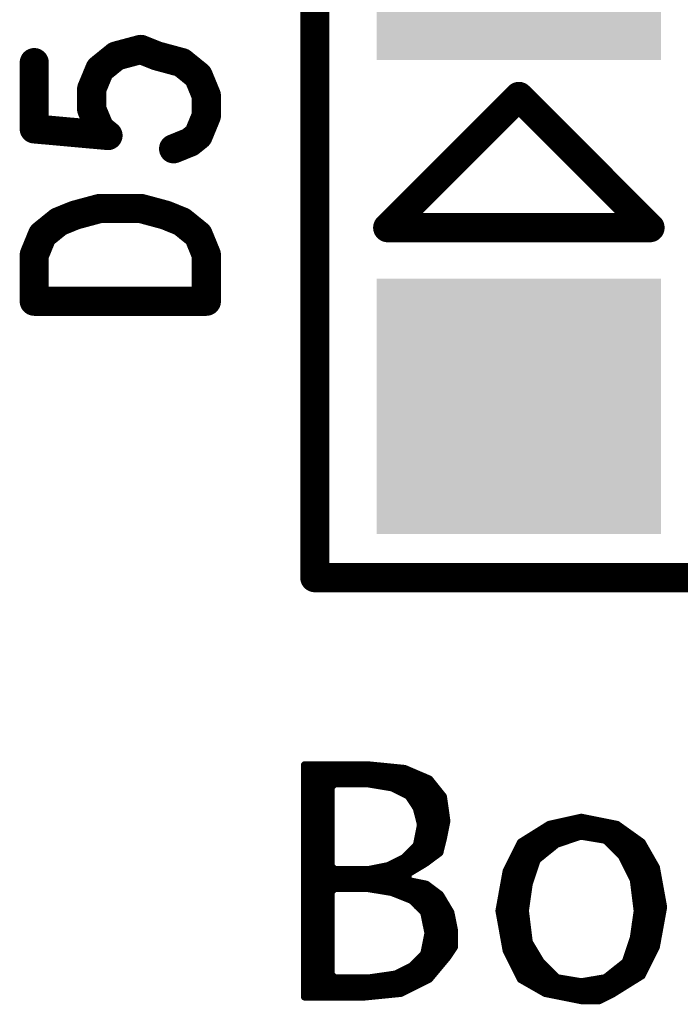
# Model space of a CAD drawing. Extents: x 138.1 to 180, y 20.3 to 82.2.
# Drawn here: x 148.5 to 150.8, y 31.6 to 35.1 of the extents above; entities that cross this region are included whole.
import ezdxf

# ---------------------------------------------------------------- set-up
doc = ezdxf.new("R2010")
doc.units = 0
doc.header["$MEASUREMENT"] = 0
doc.layers.get('0').update_dxf_attribs({"linetype": 'CONTINUOUS'})
doc.layers.add('SILKTOP_PHO', color=251, linetype='CONTINUOUS')

# ---------------------------------------------------------------- blocks, each defined once
blk = doc.blocks.new('ROUND_1')
at = {"const_width": 0.0127}
blk.add_lwpolyline([(-0.00635, 0, 1), (0.00635, 0, 1)], format="xyb", close=True, dxfattribs=at)
blk = doc.blocks.new('ROUND_33')
at = {"const_width": 0.0508}
blk.add_lwpolyline([(-0.0254, 0, 1), (0.0254, 0, 1)], format="xyb", close=True, dxfattribs=at)
blk = doc.blocks.new('RECTANGLE_197')
blk.add_solid([(0.4953, 0.4445), (0.4953, -0.4445), (-0.4953, 0.4445), (-0.4953, -0.4445)])

msp = doc.modelspace()

# ---------------------------------------------------------------- linework, layer by layer
at = {"layer": 'SILKTOP_PHO'}
for points, const_width in [([(149.5263, 33.1065), (149.5263, 35.9513)], 0.1016), ([(148.8342, 34.9239), (148.9198, 34.9467)], 0.1016), ([(148.9198, 34.9467), (148.9769, 34.9239)], 0.1016), ([(148.5484, 34.9007), (148.5484, 34.6699)], 0.1016), ([(148.777, 34.8776), (148.8342, 34.9239)], 0.1016), ([(148.9769, 34.9239), (149.0628, 34.9007)], 0.1016), ([(149.0628, 34.9007), (149.1199, 34.8545)], 0.1016), ([(148.7483, 34.8083), (148.777, 34.8776)], 0.1016), ([(149.1199, 34.8545), (149.1484, 34.7852)], 0.1016), ([(148.7483, 34.7389), (148.7483, 34.8083)], 0.1016), ([(149.1484, 34.7852), (149.1484, 34.7158)], 0.1016), ([(150.2375, 34.7829), (149.7803, 34.3257)], 0.1016), ([(150.6947, 34.3257), (150.2375, 34.7829)], 0.1016), ([(148.777, 34.6699), (148.7483, 34.7389)], 0.1016), ([(149.1484, 34.7158), (149.1199, 34.6467)], 0.1016), ([(148.5484, 34.6699), (148.8055, 34.6467)], 0.1016), ([(148.8055, 34.6467), (148.777, 34.6699)], 0.1016), ([(149.1199, 34.6467), (149.0912, 34.6236)], 0.1016), ([(149.0912, 34.6236), (149.0341, 34.6005)], 0.1016), ([(148.6912, 34.3696), (148.777, 34.3927)], 0.1016), ([(148.777, 34.3927), (148.9198, 34.3927)], 0.1016), ([(148.9198, 34.3927), (149.0056, 34.3696)], 0.1016), ([(148.634, 34.3465), (148.6912, 34.3696)], 0.1016), ([(149.0056, 34.3696), (149.0628, 34.3465)], 0.1016), ([(148.5769, 34.3003), (148.634, 34.3465)], 0.1016), ([(149.0628, 34.3465), (149.1199, 34.3003)], 0.1016), ([(149.7803, 34.3257), (150.6947, 34.3257)], 0.1016), ([(148.5484, 34.2309), (148.5769, 34.3003)], 0.1016), ([(149.1199, 34.3003), (149.1484, 34.2309)], 0.1016), ([(148.5484, 34.0694), (148.5484, 34.2309)], 0.1016), ([(149.1484, 34.2309), (149.1484, 34.0694)], 0.1016), ([(148.5484, 34.0694), (149.1484, 34.0694)], 0.1016), ([(150.9487, 33.1065), (149.5263, 33.1065)], 0.1016), ([(149.712, 32.4542), (149.4907, 32.4542)], 0.0254), ([(149.4907, 32.4542), (149.4907, 31.646)], 0.0254), ([(149.5009, 31.646), (149.5009, 32.4542)], 0.0254), ([(149.5263, 31.646), (149.5263, 32.4542)], 0.0254), ([(149.5517, 31.646), (149.5517, 32.4542)], 0.0254), ([(149.5771, 31.646), (149.5771, 32.4542)], 0.0254), ([(149.6025, 32.3884), (149.6025, 32.4542)], 0.0254), ([(149.6279, 32.3884), (149.6279, 32.4542)], 0.0254), ([(149.6533, 32.3884), (149.6533, 32.4542)], 0.0254), ([(149.6787, 32.3884), (149.6787, 32.4542)], 0.0254), ([(149.7041, 32.3884), (149.7041, 32.4542)], 0.0254), ([(149.8397, 32.4415), (149.712, 32.4542)], 0.0254), ([(149.7295, 32.3859), (149.7295, 32.4524)], 0.0254), ([(149.7549, 32.3816), (149.7549, 32.4499)], 0.0254), ([(149.7803, 32.3772), (149.7803, 32.4474)], 0.0254), ([(149.8057, 32.3694), (149.8057, 32.4448)], 0.0254), ([(149.8311, 32.3567), (149.8311, 32.4423)], 0.0254), ([(149.9261, 32.4044), (149.8397, 32.4415)], 0.0254), ([(149.8565, 32.3391), (149.8565, 32.4341)], 0.0254), ([(149.8819, 32.2977), (149.8819, 32.4232)], 0.0254), ([(149.9073, 32.1088), (149.9073, 32.4126)], 0.0254), ([(149.9741, 32.3445), (149.9261, 32.4044)], 0.0254), ([(149.5827, 32.3757), (149.5954, 32.3884)], 0.0254), ([(149.5827, 32.1022), (149.5827, 32.3757)], 0.0254), ([(149.5954, 32.3884), (149.7125, 32.3884)], 0.0254), ([(149.7125, 32.3884), (149.7148, 32.3882)], 0.0254), ([(149.7148, 32.3882), (149.7927, 32.3752)], 0.0254), ([(149.7927, 32.3752), (149.7963, 32.3742)], 0.0254), ([(149.7963, 32.3742), (149.8486, 32.348)], 0.0254), ([(149.9327, 32.1268), (149.9327, 32.396)], 0.0254), ([(149.8486, 32.348), (149.8535, 32.3437)], 0.0254), ([(149.8535, 32.3437), (149.8794, 32.3046)], 0.0254), ([(149.9581, 32.1459), (149.9581, 32.3643)], 0.0254), ([(149.9863, 32.2589), (149.9741, 32.3445)], 0.0254), ([(149.8794, 32.3046), (149.8811, 32.3008)], 0.0254), ([(149.8811, 32.3008), (149.8943, 32.2485)], 0.0254), ([(149.9835, 32.2452), (149.9835, 32.2782)], 0.0254), ([(150.4552, 32.2716), (150.3427, 32.2467)], 0.0254), ([(150.4153, 32.1936), (150.4153, 32.2627)], 0.0254), ([(150.4407, 32.202), (150.4407, 32.2683)], 0.0254), ([(150.5801, 32.2467), (150.4552, 32.2716)], 0.0254), ([(150.4661, 32.2045), (150.4661, 32.2693)], 0.0254), ([(150.4915, 32.2002), (150.4915, 32.2642)], 0.0254), ([(149.8943, 32.2429), (149.8814, 32.1779)], 0.0254), ([(149.8943, 32.2485), (149.8943, 32.2429)], 0.0254), ([(149.9736, 32.1961), (149.9863, 32.2589)], 0.0254), ([(150.3427, 32.2467), (150.2433, 32.1845)], 0.0254), ([(150.3137, 32.1332), (150.3137, 32.2284)], 0.0254), ([(150.3391, 32.1535), (150.3391, 32.2444)], 0.0254), ([(150.3645, 32.1738), (150.3645, 32.2515)], 0.0254), ([(150.3899, 32.185), (150.3899, 32.2571)], 0.0254), ([(150.5169, 32.1959), (150.5169, 32.2591)], 0.0254), ([(150.5423, 32.1893), (150.5423, 32.2541)], 0.0254), ([(150.5677, 32.1639), (150.5677, 32.249)], 0.0254), ([(150.6668, 32.1847), (150.5801, 32.2467)], 0.0254), ([(150.5931, 32.1385), (150.5931, 32.2373)], 0.0254), ([(149.9619, 32.1486), (149.9736, 32.1961)], 0.0254), ([(150.2629, 31.9673), (150.2629, 32.1967)], 0.0254), ([(150.2883, 32.0851), (150.2883, 32.2127)], 0.0254), ([(150.3729, 32.1794), (150.4511, 32.2055)], 0.0254), ([(150.4511, 32.2055), (150.4572, 32.2058)], 0.0254), ([(150.4572, 32.2058), (150.5352, 32.1928)], 0.0254), ([(150.6185, 32.0902), (150.6185, 32.2193)], 0.0254), ([(150.6439, 31.9962), (150.6439, 32.201)], 0.0254), ([(149.8778, 32.1713), (149.8387, 32.1324)], 0.0254), ([(149.8814, 32.1779), (149.8778, 32.1713)], 0.0254), ([(149.8819, 32.0935), (149.8819, 32.1807)], 0.0254), ([(150.2433, 32.1845), (150.1936, 32.0851)], 0.0254), ([(150.2375, 31.7189), (150.2375, 32.1728)], 0.0254), ([(150.3038, 32.125), (150.3688, 32.1774)], 0.0254), ([(150.3688, 32.1774), (150.3729, 32.1794)], 0.0254), ([(150.5352, 32.1928), (150.542, 32.1893)], 0.0254), ([(150.542, 32.1893), (150.5944, 32.1372)], 0.0254), ([(150.7165, 32.0978), (150.6668, 32.1847)], 0.0254), ([(150.6693, 31.7255), (150.6693, 32.1804)], 0.0254), ([(149.8354, 32.1299), (149.7834, 32.1039)], 0.0254), ([(149.8311, 31.9955), (149.8311, 32.1278)], 0.0254), ([(149.8387, 32.1324), (149.8354, 32.1299)], 0.0254), ([(149.8565, 32.0783), (149.8565, 32.1499)], 0.0254), ([(149.9139, 32.1128), (149.9619, 32.1486)], 0.0254), ([(150.5944, 32.1372), (150.5967, 32.1339)], 0.0254), ([(150.5967, 32.1339), (150.6358, 32.0557)], 0.0254), ([(150.6947, 31.7763), (150.6947, 32.1359)], 0.0254), ([(149.5954, 32.0895), (149.5827, 32.1022)], 0.0254), ([(149.7803, 32.1027), (149.715, 32.0897)], 0.0254), ([(149.7295, 32.0211), (149.7295, 32.0925)], 0.0254), ([(149.7549, 32.0168), (149.7549, 32.0976)], 0.0254), ([(149.7834, 32.1039), (149.7803, 32.1027)], 0.0254), ([(149.7803, 32.0125), (149.7803, 32.1029)], 0.0254), ([(149.8057, 32.0056), (149.8057, 32.1151)], 0.0254), ([(149.8494, 32.074), (149.9139, 32.1128)], 0.0254), ([(150.2121, 31.7697), (150.2121, 32.122)], 0.0254), ([(150.2736, 32.0412), (150.2997, 32.1192)], 0.0254), ([(150.2997, 32.1192), (150.3038, 32.125)], 0.0254), ([(150.7417, 31.9589), (150.7165, 32.0978)], 0.0254), ([(149.7125, 32.0895), (149.5954, 32.0895)], 0.0254), ([(149.6025, 32.0237), (149.6025, 32.0895)], 0.0254), ([(149.6279, 32.0237), (149.6279, 32.0895)], 0.0254), ([(149.6533, 32.0237), (149.6533, 32.0895)], 0.0254), ([(149.6787, 32.0237), (149.6787, 32.0895)], 0.0254), ([(149.7041, 32.0237), (149.7041, 32.0895)], 0.0254), ([(149.715, 32.0897), (149.7125, 32.0895)], 0.0254), ([(149.8535, 32.0506), (149.8494, 32.074)], 0.0254), ([(150.1936, 32.0851), (150.1684, 31.946)], 0.0254), ([(150.7201, 31.84), (150.7201, 32.0778)], 0.0254), ([(149.5827, 32.011), (149.5954, 32.0237)], 0.0254), ([(149.5954, 32.0237), (149.7125, 32.0237)], 0.0254), ([(149.7125, 32.0237), (149.7148, 32.0234)], 0.0254), ([(149.7148, 32.0234), (149.7927, 32.0105)], 0.0254), ([(149.9157, 32.0382), (149.8535, 32.0506)], 0.0254), ([(149.8565, 31.9853), (149.8565, 32.0501)], 0.0254), ([(149.8819, 31.9637), (149.8819, 32.045)], 0.0254), ([(149.9073, 31.9358), (149.9073, 32.0399)], 0.0254), ([(149.9634, 32.0023), (149.9157, 32.0382)], 0.0254), ([(149.9327, 31.7166), (149.9327, 32.0255)], 0.0254), ([(150.1867, 31.8449), (150.1867, 32.0468)], 0.0254), ([(150.2601, 31.9477), (150.2731, 32.0389)], 0.0254), ([(150.2731, 32.0389), (150.2736, 32.0412)], 0.0254), ([(150.6358, 32.0557), (150.637, 32.0516)], 0.0254), ([(150.637, 32.0516), (150.65, 31.9475)], 0.0254), ([(149.5827, 31.7245), (149.5827, 32.011)], 0.0254), ([(149.7927, 32.0105), (149.7955, 32.0097)], 0.0254), ([(149.7955, 32.0097), (149.8606, 31.9838)], 0.0254), ([(149.9581, 31.7471), (149.9581, 32.0064)], 0.0254), ([(150, 31.9411), (149.9634, 32.0023)], 0.0254), ([(149.8606, 31.9838), (149.8649, 31.981)], 0.0254), ([(149.8649, 31.981), (149.904, 31.9419)], 0.0254), ([(149.9835, 31.7776), (149.9835, 31.9691)], 0.0254), ([(150.7163, 31.8197), (150.7417, 31.9589)], 0.0254), ([(149.904, 31.9419), (149.9073, 31.9353)], 0.0254), ([(149.9073, 31.9353), (149.9205, 31.8703)], 0.0254), ([(150.0125, 31.8794), (150, 31.9411)], 0.0254), ([(150.1684, 31.946), (150.1936, 31.8068)], 0.0254), ([(150.2599, 31.946), (150.2601, 31.9477)], 0.0254), ([(150.2601, 31.9444), (150.2599, 31.946)], 0.0254), ([(150.2731, 31.84), (150.2601, 31.9444)], 0.0254), ([(150.2629, 31.6963), (150.2629, 31.9216)], 0.0254), ([(150.65, 31.9442), (150.637, 31.853)], 0.0254), ([(150.65, 31.9475), (150.65, 31.946)], 0.0254), ([(150.65, 31.946), (150.65, 31.9442)], 0.0254), ([(150.0089, 31.8141), (150.0089, 31.8974)], 0.0254), ([(150.6439, 31.7062), (150.6439, 31.9018)], 0.0254), ([(149.9205, 31.8652), (149.9073, 31.8002)], 0.0254), ([(149.9205, 31.8703), (149.9205, 31.8652)], 0.0254), ([(150.0125, 31.8195), (150.0125, 31.8794)], 0.0254), ([(150.637, 31.853), (150.6365, 31.8507)], 0.0254), ([(149.9888, 31.7842), (150.0125, 31.8195)], 0.0254), ([(150.2748, 31.8352), (150.2731, 31.84)], 0.0254), ([(150.314, 31.7699), (150.2748, 31.8352)], 0.0254), ([(150.6365, 31.8507), (150.6104, 31.7725)], 0.0254), ([(150.6668, 31.7204), (150.7163, 31.8197)], 0.0254), ([(149.904, 31.7936), (149.8649, 31.7544)], 0.0254), ([(149.9073, 31.8002), (149.904, 31.7936)], 0.0254), ([(149.9073, 31.6993), (149.9073, 31.7997)], 0.0254), ([(149.9258, 31.7085), (149.9888, 31.7842)], 0.0254), ([(150.1936, 31.8068), (150.2433, 31.7075)], 0.0254), ([(150.2883, 31.6818), (150.2883, 31.8126)], 0.0254), ([(150.6185, 31.6902), (150.6185, 31.7969)], 0.0254), ([(149.8616, 31.7522), (149.8095, 31.7262)], 0.0254), ([(149.8565, 31.6739), (149.8565, 31.7496)], 0.0254), ([(149.8649, 31.7544), (149.8616, 31.7522)], 0.0254), ([(149.8819, 31.6866), (149.8819, 31.7717)], 0.0254), ([(150.3137, 31.6673), (150.3137, 31.7704)], 0.0254), ([(150.3157, 31.7676), (150.314, 31.7699)], 0.0254), ([(150.3678, 31.7156), (150.3157, 31.7676)], 0.0254), ([(150.6063, 31.7666), (150.541, 31.7146)], 0.0254), ([(150.5931, 31.6744), (150.5931, 31.7562)], 0.0254), ([(150.6104, 31.7725), (150.6063, 31.7666)], 0.0254), ([(149.5954, 31.7118), (149.5827, 31.7245)], 0.0254), ([(149.8054, 31.725), (149.7143, 31.7118)], 0.0254), ([(149.7295, 31.649), (149.7295, 31.7141)], 0.0254), ([(149.7549, 31.6516), (149.7549, 31.7176)], 0.0254), ([(149.7803, 31.6541), (149.7803, 31.7214)], 0.0254), ([(149.8095, 31.7262), (149.8054, 31.725)], 0.0254), ([(149.8057, 31.6567), (149.8057, 31.725)], 0.0254), ([(149.8311, 31.6612), (149.8311, 31.7369)], 0.0254), ([(150.3391, 31.6564), (150.3391, 31.7443)], 0.0254), ([(150.3645, 31.6513), (150.3645, 31.7189)], 0.0254), ([(150.3747, 31.712), (150.3678, 31.7156)], 0.0254), ([(150.541, 31.7146), (150.5352, 31.712)], 0.0254), ([(150.5423, 31.6455), (150.5423, 31.7156)], 0.0254), ([(150.5659, 31.6574), (150.6668, 31.7204)], 0.0254), ([(150.5677, 31.6584), (150.5677, 31.7359)], 0.0254), ([(149.7125, 31.7118), (149.5954, 31.7118)], 0.0254), ([(149.6025, 31.646), (149.6025, 31.7118)], 0.0254), ([(149.6279, 31.646), (149.6279, 31.7118)], 0.0254), ([(149.6533, 31.646), (149.6533, 31.7118)], 0.0254), ([(149.6787, 31.646), (149.6787, 31.7118)], 0.0254), ([(149.7041, 31.6465), (149.7041, 31.7118)], 0.0254), ([(149.7143, 31.7118), (149.7125, 31.7118)], 0.0254), ([(149.8263, 31.6587), (149.9258, 31.7085)], 0.0254), ([(150.2433, 31.7075), (150.3292, 31.6584)], 0.0254), ([(150.4529, 31.6988), (150.3747, 31.712)], 0.0254), ([(150.3899, 31.6462), (150.3899, 31.7095)], 0.0254), ([(150.4153, 31.6412), (150.4153, 31.7052)], 0.0254), ([(150.4407, 31.6361), (150.4407, 31.7008)], 0.0254), ([(150.4572, 31.6988), (150.4529, 31.6988)], 0.0254), ([(150.5352, 31.712), (150.4572, 31.6988)], 0.0254), ([(150.4661, 31.633), (150.4661, 31.7003)], 0.0254), ([(150.4915, 31.633), (150.4915, 31.7047)], 0.0254), ([(150.5169, 31.633), (150.5169, 31.709)], 0.0254), ([(149.4907, 31.646), (149.699, 31.646)], 0.0254), ([(149.699, 31.646), (149.8263, 31.6587)], 0.0254), ([(150.3292, 31.6584), (150.4562, 31.633)], 0.0254), ([(150.5172, 31.633), (150.5659, 31.6574)], 0.0254), ([(150.4562, 31.633), (150.5172, 31.633)], 0.0254)]:
    msp.add_lwpolyline(points, dxfattribs=dict(at, const_width=const_width))

# ---------------------------------------------------------------- block references
for p in [(150.2375, 35.3544), (150.2375, 33.7034)]:
    msp.add_blockref('RECTANGLE_197', p)
for name, p in [('ROUND_33', (148.9198, 34.9467)), ('ROUND_33', (148.9198, 34.9467)), ('ROUND_33', (148.5484, 34.9007)), ('ROUND_33', (148.8342, 34.9239)), ('ROUND_33', (148.9769, 34.9239)), ('ROUND_33', (148.9769, 34.9239)), ('ROUND_33', (149.0628, 34.9007)), ('ROUND_33', (148.777, 34.8776)), ('ROUND_33', (149.1199, 34.8545)), ('ROUND_33', (148.7483, 34.8083)), ('ROUND_33', (148.7483, 34.8083)), ('ROUND_33', (149.1484, 34.7852)), ('ROUND_33', (149.1484, 34.7852)), ('ROUND_33', (150.2375, 34.7829)), ('ROUND_33', (148.7483, 34.7389)), ('ROUND_33', (148.7483, 34.7389)), ('ROUND_33', (149.1484, 34.7158)), ('ROUND_33', (149.1484, 34.7158)), ('ROUND_33', (148.5484, 34.6699)), ('ROUND_33', (148.777, 34.6699)), ('ROUND_33', (148.8055, 34.6467)), ('ROUND_33', (148.8055, 34.6467)), ('ROUND_33', (149.1199, 34.6467)), ('ROUND_33', (149.0341, 34.6005)), ('ROUND_33', (149.0912, 34.6236)), ('ROUND_33', (149.0912, 34.6236)), ('ROUND_33', (148.777, 34.3927)), ('ROUND_33', (148.9198, 34.3927)), ('ROUND_33', (148.9198, 34.3927)), ('ROUND_33', (148.6912, 34.3696)), ('ROUND_33', (148.6912, 34.3696)), ('ROUND_33', (149.0056, 34.3696)), ('ROUND_33', (148.634, 34.3465)), ('ROUND_33', (148.634, 34.3465)), ('ROUND_33', (149.0628, 34.3465)), ('ROUND_33', (149.7803, 34.3257)), ('ROUND_33', (149.7803, 34.3257)), ('ROUND_33', (150.6947, 34.3257)), ('ROUND_33', (148.5769, 34.3003)), ('ROUND_33', (148.5769, 34.3003)), ('ROUND_33', (149.1199, 34.3003)), ('ROUND_33', (148.5484, 34.2309)), ('ROUND_33', (149.1484, 34.2309)), ('ROUND_33', (149.1484, 34.2309)), ('ROUND_33', (148.5484, 34.0694)), ('ROUND_33', (148.5484, 34.0694)), ('ROUND_33', (149.1484, 34.0694)), ('ROUND_33', (149.1484, 34.0694)), ('ROUND_33', (149.5263, 33.1065)), ('ROUND_33', (149.5263, 33.1065)), ('ROUND_1', (149.4907, 32.4542)), ('ROUND_1', (149.5009, 32.4542)), ('ROUND_1', (149.5263, 32.4542)), ('ROUND_1', (149.5517, 32.4542)), ('ROUND_1', (149.5771, 32.4542)), ('ROUND_1', (149.6025, 32.4542)), ('ROUND_1', (149.6279, 32.4542)), ('ROUND_1', (149.6533, 32.4542)), ('ROUND_1', (149.6787, 32.4542)), ('ROUND_1', (149.7041, 32.4542)), ('ROUND_1', (149.712, 32.4542)), ('ROUND_1', (149.7295, 32.4524)), ('ROUND_1', (149.7549, 32.4499)), ('ROUND_1', (149.7803, 32.4474)), ('ROUND_1', (149.8057, 32.4448)), ('ROUND_1', (149.8311, 32.4423)), ('ROUND_1', (149.8397, 32.4415)), ('ROUND_1', (149.8565, 32.4341)), ('ROUND_1', (149.8819, 32.4232)), ('ROUND_1', (149.9073, 32.4126)), ('ROUND_1', (149.9261, 32.4044)), ('ROUND_1', (149.5827, 32.3757)), ('ROUND_1', (149.5954, 32.3884)), ('ROUND_1', (149.6025, 32.3884)), ('ROUND_1', (149.6279, 32.3884)), ('ROUND_1', (149.6533, 32.3884)), ('ROUND_1', (149.6787, 32.3884)), ('ROUND_1', (149.7041, 32.3884)), ('ROUND_1', (149.7125, 32.3884)), ('ROUND_1', (149.7148, 32.3882)), ('ROUND_1', (149.7295, 32.3859)), ('ROUND_1', (149.7549, 32.3816)), ('ROUND_1', (149.7803, 32.3772)), ('ROUND_1', (149.7927, 32.3752)), ('ROUND_1', (149.7963, 32.3742)), ('ROUND_1', (149.8057, 32.3694)), ('ROUND_1', (149.9327, 32.396)), ('ROUND_1', (149.8311, 32.3567)), ('ROUND_1', (149.8486, 32.348)), ('ROUND_1', (149.8535, 32.3437)), ('ROUND_1', (149.8565, 32.3391)), ('ROUND_1', (149.9581, 32.3643)), ('ROUND_1', (149.9741, 32.3445)), ('ROUND_1', (149.8794, 32.3046)), ('ROUND_1', (149.8811, 32.3008)), ('ROUND_1', (149.8819, 32.2977)), ('ROUND_1', (149.9835, 32.2782)), ('ROUND_1', (150.4153, 32.2627)), ('ROUND_1', (150.4407, 32.2683)), ('ROUND_1', (150.4552, 32.2716)), ('ROUND_1', (150.4661, 32.2693)), ('ROUND_1', (150.4915, 32.2642)), ('ROUND_1', (149.8943, 32.2485)), ('ROUND_1', (149.8943, 32.2429)), ('ROUND_1', (149.8943, 32.2429)), ('ROUND_1', (149.9835, 32.2452)), ('ROUND_1', (149.9863, 32.2589)), ('ROUND_1', (150.3137, 32.2284)), ('ROUND_1', (150.3391, 32.2444)), ('ROUND_1', (150.3427, 32.2467)), ('ROUND_1', (150.3645, 32.2515)), ('ROUND_1', (150.3899, 32.2571)), ('ROUND_1', (150.5169, 32.2591)), ('ROUND_1', (150.5423, 32.2541)), ('ROUND_1', (150.5677, 32.249)), ('ROUND_1', (150.5801, 32.2467)), ('ROUND_1', (150.5931, 32.2373)), ('ROUND_1', (149.9736, 32.1961)), ('ROUND_1', (150.2629, 32.1967)), ('ROUND_1', (150.2883, 32.2127)), ('ROUND_1', (150.4407, 32.202)), ('ROUND_1', (150.4511, 32.2055)), ('ROUND_1', (150.4572, 32.2058)), ('ROUND_1', (150.4661, 32.2045)), ('ROUND_1', (150.4915, 32.2002)), ('ROUND_1', (150.5169, 32.1959)), ('ROUND_1', (150.6185, 32.2193)), ('ROUND_1', (150.6439, 32.201)), ('ROUND_1', (149.8778, 32.1713)), ('ROUND_1', (149.8814, 32.1779)), ('ROUND_1', (149.8819, 32.1807)), ('ROUND_1', (150.2375, 32.1728)), ('ROUND_1', (150.2433, 32.1845)), ('ROUND_1', (150.3645, 32.1738)), ('ROUND_1', (150.3688, 32.1774)), ('ROUND_1', (150.3729, 32.1794)), ('ROUND_1', (150.3899, 32.185)), ('ROUND_1', (150.4153, 32.1936)), ('ROUND_1', (150.5352, 32.1928)), ('ROUND_1', (150.542, 32.1893)), ('ROUND_1', (150.5423, 32.1893)), ('ROUND_1', (150.5677, 32.1639)), ('ROUND_1', (150.6668, 32.1847)), ('ROUND_1', (150.6693, 32.1804)), ('ROUND_1', (149.8311, 32.1278)), ('ROUND_1', (149.8354, 32.1299)), ('ROUND_1', (149.8387, 32.1324)), ('ROUND_1', (149.8565, 32.1499)), ('ROUND_1', (149.9327, 32.1268)), ('ROUND_1', (149.9581, 32.1459)), ('ROUND_1', (149.9619, 32.1486)), ('ROUND_1', (150.3137, 32.1332)), ('ROUND_1', (150.3391, 32.1535)), ('ROUND_1', (150.5931, 32.1385)), ('ROUND_1', (150.5944, 32.1372)), ('ROUND_1', (150.5967, 32.1339)), ('ROUND_1', (150.6947, 32.1359)), ('ROUND_1', (149.5827, 32.1022)), ('ROUND_1', (149.7295, 32.0925)), ('ROUND_1', (149.7549, 32.0976)), ('ROUND_1', (149.7803, 32.1029)), ('ROUND_1', (149.7803, 32.1027)), ('ROUND_1', (149.7834, 32.1039)), ('ROUND_1', (149.8057, 32.1151)), ('ROUND_1', (149.8819, 32.0935)), ('ROUND_1', (149.9073, 32.1088)), ('ROUND_1', (149.9139, 32.1128)), ('ROUND_1', (150.2121, 32.122)), ('ROUND_1', (150.2997, 32.1192)), ('ROUND_1', (150.3038, 32.125)), ('ROUND_1', (150.7165, 32.0978)), ('ROUND_1', (149.5954, 32.0895)), ('ROUND_1', (149.6025, 32.0895)), ('ROUND_1', (149.6279, 32.0895)), ('ROUND_1', (149.6533, 32.0895)), ('ROUND_1', (149.6787, 32.0895)), ('ROUND_1', (149.7041, 32.0895)), ('ROUND_1', (149.7125, 32.0895)), ('ROUND_1', (149.715, 32.0897)), ('ROUND_1', (149.8494, 32.074)), ('ROUND_1', (149.8565, 32.0783)), ('ROUND_1', (150.1936, 32.0851)), ('ROUND_1', (150.2883, 32.0851)), ('ROUND_1', (150.6185, 32.0902)), ('ROUND_1', (150.7201, 32.0778)), ('ROUND_1', (149.5954, 32.0237)), ('ROUND_1', (149.6025, 32.0237)), ('ROUND_1', (149.6279, 32.0237)), ('ROUND_1', (149.6533, 32.0237)), ('ROUND_1', (149.6787, 32.0237)), ('ROUND_1', (149.7041, 32.0237)), ('ROUND_1', (149.7125, 32.0237)), ('ROUND_1', (149.7148, 32.0234)), ('ROUND_1', (149.7148, 32.0234)), ('ROUND_1', (149.8535, 32.0506)), ('ROUND_1', (149.8565, 32.0501)), ('ROUND_1', (149.8819, 32.045)), ('ROUND_1', (149.9073, 32.0399)), ('ROUND_1', (149.9157, 32.0382)), ('ROUND_1', (149.9327, 32.0255)), ('ROUND_1', (150.1867, 32.0468)), ('ROUND_1', (150.2731, 32.0389)), ('ROUND_1', (150.2736, 32.0412)), ('ROUND_1', (150.6358, 32.0557)), ('ROUND_1', (150.637, 32.0516)), ('ROUND_1', (149.5827, 32.011)), ('ROUND_1', (149.7295, 32.0211)), ('ROUND_1', (149.7549, 32.0168)), ('ROUND_1', (149.7803, 32.0125)), ('ROUND_1', (149.7927, 32.0105)), ('ROUND_1', (149.7955, 32.0097)), ('ROUND_1', (149.8057, 32.0056)), ('ROUND_1', (149.8311, 31.9955)), ('ROUND_1', (149.9581, 32.0064)), ('ROUND_1', (149.9634, 32.0023)), ('ROUND_1', (150.6439, 31.9962)), ('ROUND_1', (149.8565, 31.9853)), ('ROUND_1', (149.8606, 31.9838)), ('ROUND_1', (149.8649, 31.981)), ('ROUND_1', (149.8819, 31.9637)), ('ROUND_1', (149.9835, 31.9691)), ('ROUND_1', (150.2629, 31.9673)), ('ROUND_1', (150.7417, 31.9589)), ('ROUND_1', (150.7417, 31.9589)), ('ROUND_1', (149.904, 31.9419)), ('ROUND_1', (149.9073, 31.9358)), ('ROUND_1', (149.9073, 31.9353)), ('ROUND_1', (150, 31.9411)), ('ROUND_1', (150.1684, 31.946)), ('ROUND_1', (150.2599, 31.946)), ('ROUND_1', (150.2601, 31.9477)), ('ROUND_1', (150.2601, 31.9444)), ('ROUND_1', (150.2629, 31.9216)), ('ROUND_1', (150.65, 31.9475)), ('ROUND_1', (150.65, 31.946)), ('ROUND_1', (150.65, 31.946)), ('ROUND_1', (150.65, 31.9442)), ('ROUND_1', (150.0089, 31.8974)), ('ROUND_1', (150.6439, 31.9018)), ('ROUND_1', (149.9205, 31.8703)), ('ROUND_1', (149.9205, 31.8652)), ('ROUND_1', (149.9205, 31.8652)), ('ROUND_1', (150.0125, 31.8794)), ('ROUND_1', (150.0125, 31.8794)), ('ROUND_1', (150.637, 31.853)), ('ROUND_1', (150.0125, 31.8195)), ('ROUND_1', (150.1867, 31.8449)), ('ROUND_1', (150.2731, 31.84)), ('ROUND_1', (150.2748, 31.8352)), ('ROUND_1', (150.6365, 31.8507)), ('ROUND_1', (150.7163, 31.8197)), ('ROUND_1', (150.7201, 31.84)), ('ROUND_1', (149.904, 31.7936)), ('ROUND_1', (149.9073, 31.8002)), ('ROUND_1', (149.9073, 31.7997)), ('ROUND_1', (149.9888, 31.7842)), ('ROUND_1', (150.0089, 31.8141)), ('ROUND_1', (150.1936, 31.8068)), ('ROUND_1', (150.2883, 31.8126)), ('ROUND_1', (150.6185, 31.7969)), ('ROUND_1', (149.8565, 31.7496)), ('ROUND_1', (149.8616, 31.7522)), ('ROUND_1', (149.8649, 31.7544)), ('ROUND_1', (149.8819, 31.7717)), ('ROUND_1', (149.9835, 31.7776)), ('ROUND_1', (150.2121, 31.7697)), ('ROUND_1', (150.3137, 31.7704)), ('ROUND_1', (150.314, 31.7699)), ('ROUND_1', (150.3157, 31.7676)), ('ROUND_1', (150.5931, 31.7562)), ('ROUND_1', (150.6063, 31.7666)), ('ROUND_1', (150.6104, 31.7725)), ('ROUND_1', (150.6947, 31.7763)), ('ROUND_1', (149.5827, 31.7245)), ('ROUND_1', (149.7295, 31.7141)), ('ROUND_1', (149.7549, 31.7176)), ('ROUND_1', (149.7803, 31.7214)), ('ROUND_1', (149.8054, 31.725)), ('ROUND_1', (149.8057, 31.725)), ('ROUND_1', (149.8095, 31.7262)), ('ROUND_1', (149.8311, 31.7369)), ('ROUND_1', (149.9327, 31.7166)), ('ROUND_1', (149.9581, 31.7471)), ('ROUND_1', (150.2375, 31.7189)), ('ROUND_1', (150.3391, 31.7443)), ('ROUND_1', (150.3645, 31.7189)), ('ROUND_1', (150.3678, 31.7156)), ('ROUND_1', (150.541, 31.7146)), ('ROUND_1', (150.5423, 31.7156)), ('ROUND_1', (150.5677, 31.7359)), ('ROUND_1', (150.6668, 31.7204)), ('ROUND_1', (150.6693, 31.7255)), ('ROUND_1', (149.5954, 31.7118)), ('ROUND_1', (149.6025, 31.7118)), ('ROUND_1', (149.6279, 31.7118)), ('ROUND_1', (149.6533, 31.7118)), ('ROUND_1', (149.6787, 31.7118)), ('ROUND_1', (149.7041, 31.7118)), ('ROUND_1', (149.7125, 31.7118)), ('ROUND_1', (149.7143, 31.7118)), ('ROUND_1', (149.8819, 31.6866)), ('ROUND_1', (149.9073, 31.6993)), ('ROUND_1', (149.9258, 31.7085)), ('ROUND_1', (150.2433, 31.7075)), ('ROUND_1', (150.2629, 31.6963)), ('ROUND_1', (150.2883, 31.6818)), ('ROUND_1', (150.3747, 31.712)), ('ROUND_1', (150.3747, 31.712)), ('ROUND_1', (150.3899, 31.7095)), ('ROUND_1', (150.4153, 31.7052)), ('ROUND_1', (150.4407, 31.7008)), ('ROUND_1', (150.4529, 31.6988)), ('ROUND_1', (150.4572, 31.6988)), ('ROUND_1', (150.4661, 31.7003)), ('ROUND_1', (150.4915, 31.7047)), ('ROUND_1', (150.5169, 31.709)), ('ROUND_1', (150.5352, 31.712)), ('ROUND_1', (150.6185, 31.6902)), ('ROUND_1', (150.6439, 31.7062)), ('ROUND_1', (149.4907, 31.646)), ('ROUND_1', (149.5009, 31.646)), ('ROUND_1', (149.5263, 31.646)), ('ROUND_1', (149.5517, 31.646)), ('ROUND_1', (149.5771, 31.646)), ('ROUND_1', (149.6025, 31.646)), ('ROUND_1', (149.6279, 31.646)), ('ROUND_1', (149.6533, 31.646)), ('ROUND_1', (149.6787, 31.646)), ('ROUND_1', (149.699, 31.646)), ('ROUND_1', (149.7041, 31.6465)), ('ROUND_1', (149.7295, 31.649)), ('ROUND_1', (149.7549, 31.6516)), ('ROUND_1', (149.7803, 31.6541)), ('ROUND_1', (149.8057, 31.6567)), ('ROUND_1', (149.8263, 31.6587)), ('ROUND_1', (149.8311, 31.6612)), ('ROUND_1', (149.8565, 31.6739)), ('ROUND_1', (150.3137, 31.6673)), ('ROUND_1', (150.3292, 31.6584)), ('ROUND_1', (150.3391, 31.6564)), ('ROUND_1', (150.3645, 31.6513)), ('ROUND_1', (150.3899, 31.6462)), ('ROUND_1', (150.5423, 31.6455)), ('ROUND_1', (150.5659, 31.6574)), ('ROUND_1', (150.5677, 31.6584)), ('ROUND_1', (150.5931, 31.6744)), ('ROUND_1', (150.4153, 31.6412)), ('ROUND_1', (150.4407, 31.6361)), ('ROUND_1', (150.4562, 31.633)), ('ROUND_1', (150.4661, 31.633)), ('ROUND_1', (150.4915, 31.633)), ('ROUND_1', (150.5169, 31.633)), ('ROUND_1', (150.5172, 31.633))]:
    msp.add_blockref(name, p, dxfattribs=at)

doc.saveas('drawing.dxf')
